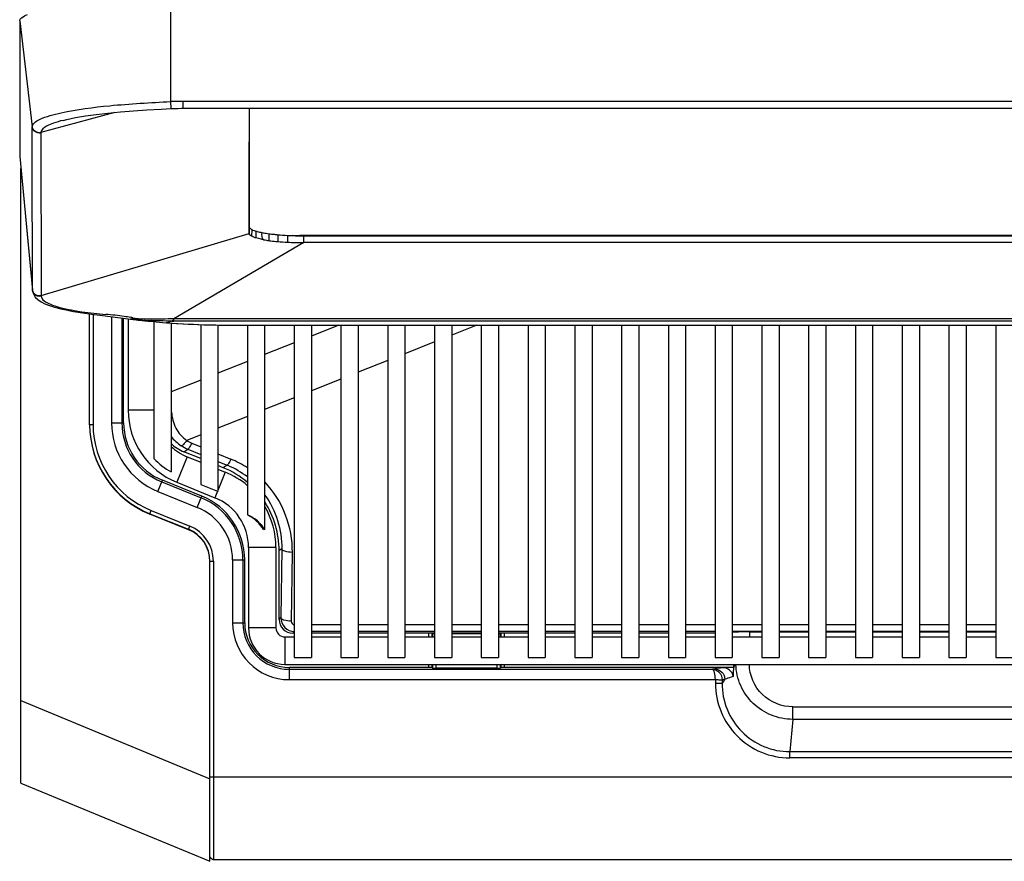
# Model space of a CAD drawing. Units: millimetres. Extents: x 0 to 594, y 0 to 420.
# Drawn here: x 81 to 110, y 56 to 80 of the extents above; entities that cross this region are included whole.
import ezdxf

# ---------------------------------------------------------------- set-up
doc = ezdxf.new("R2010")
doc.units = ezdxf.units.MM
doc.header["$LTSCALE"] = 32.67
doc.layers.get('0').update_dxf_attribs({"linetype": 'CONTINUOUS'})
doc.styles.get("Standard").update_dxf_attribs({"font": 'txt', "width": 0.85})
doc.dimstyles.new('DIMSTYLE_5', dxfattribs={"dimtxt": 3.5, "dimasz": 3.5, "dimexe": 1, "dimexo": 0.5, "dimgap": 0.875, "dimtad": 1, "dimdec": 0, "dimlfac": 5, "dimdsep": 46, "dimtxsty": 'Standard', "dimblk": '_FILLED', "dimblk1": '_FILLED', "dimblk2": '_FILLED', "dimcen": 0.09, "dimadec": 0, "dimazin": 2, "dimtp": 0.8, "dimtm": 0.8, "dimtfac": 1, "dimtdec": 0, "dimtofl": 0, "dimtmove": 0, "dimatfit": 3, "dimldrblk": '_FILLED', "dimfxl": 1, "dimtolj": 1, "dimarcsym": 0})

# ---------------------------------------------------------------- blocks, each defined once
blk = doc.blocks.new('_FILLED')
at = {"color": 0, "linetype": 'ByBlock'}
blk.add_solid([(0, 0), (-1, 0.1429), (-1, -0.1429)], dxfattribs=at)
blk = doc.blocks.new('*D8')
at = {"color": 2, "linetype": 'Continuous', "transparency": 16777216}
for p, q in [((87.257, 170.755), (185.75, 170.755)), ((184.75, 170.755), (184.75, 113.221)), ((184.75, 55.687), (184.75, 113.221)), ((86.813, 55.687), (185.75, 55.687))]:
    blk.add_line(p, q, dxfattribs=at)
at = {"color": 2, "linetype": 'Continuous', "transparency": 16777216, "xscale": 3.5, "yscale": 3.5, "zscale": 3.5}
for p, rotation in [((184.75, 170.755), 90), ((184.75, 55.687), 270)]:
    blk.add_blockref('_FILLED', p, dxfattribs=dict(at, rotation=rotation))

msp = doc.modelspace()

# ---------------------------------------------------------------- linework, layer by layer
at = {"color": 9, "linetype": 'Continuous'}
for p, q in [((85.5885, 77.7195), (85.5885, 80.6423)), ((81.1965, 80.069), (81.5622, 76.9918)), ((85.5987, 77.5181), (85.5896, 77.7196)), ((136.429, 77.7283), (85.9506, 77.7283)), ((85.9506, 77.5265), (85.9506, 77.7283)), ((83.9592, 77.4074), (81.816, 76.8218)), ((81.5635, 76.1989), (81.5622, 76.9917)), ((81.816, 76.8252), (81.8159, 76.8217)), ((81.816, 76.8218), (81.8225, 72.0798)), ((81.5682, 72.2366), (81.5635, 76.1989)), ((81.1965, 76.1289), (81.5682, 72.2366)), ((81.8225, 72.0798), (87.8685, 73.8835)), ((87.8685, 73.8835), (87.872, 74.0819)), ((87.9447, 74.0035), (87.9414, 73.8049)), ((88.0653, 73.9565), (88.0623, 73.7578)), ((88.4446, 73.8803), (88.4423, 73.6815)), ((89.4598, 73.6208), (85.6824, 71.4043)), ((88.7005, 73.8517), (88.6988, 73.6528)), ((88.9847, 73.8318), (88.9837, 73.6328)), ((89.4598, 73.6208), (89.4598, 73.8198)), ((81.5684, 72.2303), (81.5682, 72.2363)), ((82.6263, 71.6468), (82.6263, 71.6773)), ((83.3301, 71.5343), (83.3301, 68.3359)), ((83.8675, 71.469), (83.8675, 68.3814)), ((84.1673, 71.4317), (84.1673, 68.3814)), ((84.4269, 71.3981), (84.4233, 71.3984)), ((85.6823, 71.3363), (85.6823, 71.4043)), ((136.6972, 71.3363), (85.6823, 71.3363)), ((136.6972, 71.4043), (85.6824, 71.4043)), ((87.5143, 71.2195), (87.526, 71.2195)), ((87.5143, 71.2195), (87.5259, 71.2195)), ((90.4753, 71.2209), (89.6801, 70.9046)), ((94.4894, 71.2216), (93.7601, 70.9315)), ((93.2601, 70.7326), (92.4001, 70.3905)), ((89.1801, 70.7057), (88.3201, 70.3636)), ((87.8201, 70.1647), (86.9601, 69.8226)), ((91.9001, 70.1916), (91.0401, 69.8495)), ((86.4601, 69.6237), (85.6015, 69.2822)), ((90.5401, 69.6506), (89.6801, 69.3085)), ((89.1801, 69.1096), (88.3201, 68.7675)), ((85.1001, 68.7489), (84.3501, 68.7489)), ((87.8201, 68.5686), (86.9601, 68.2265)), ((83.2301, 68.3359), (83.3301, 68.3359)), ((83.8675, 68.3814), (84.2201, 68.3814)), ((86.4601, 68.0276), (86.0564, 67.8671)), ((85.9701, 67.5388), (86.0867, 67.6174)), ((86.0867, 67.6174), (86.4601, 67.4645)), ((86.199, 67.7928), (86.4601, 67.6859)), ((86.0631, 67.3953), (85.7635, 66.6535)), ((86.9601, 67.4811), (87.338, 67.3262)), ((86.9601, 67.2597), (87.2257, 67.1508)), ((87.2257, 67.1508), (87.115, 67.0762)), ((87.1741, 66.9464), (86.9601, 66.4165)), ((85.2137, 66.3856), (85.3458, 66.7125)), ((85.326, 66.6636), (86.4695, 66.2016)), ((85.2137, 66.3856), (86.3572, 65.9236)), ((86.3572, 65.9236), (86.4893, 66.2505)), ((86.9494, 66.3901), (86.8745, 66.2046)), ((84.9775, 65.7306), (85.0186, 65.8325)), ((85.0186, 65.8325), (86.1421, 65.3786)), ((86.1009, 65.2765), (86.1421, 65.3786)), ((88.6501, 64.7582), (87.8501, 64.7582)), ((88.8163, 64.7184), (88.7401, 64.667)), ((88.8163, 64.7184), (88.7909, 62.7179)), ((89.1161, 64.6158), (89.0907, 62.6152)), ((86.7301, 64.3587), (86.8301, 64.3587)), ((86.8301, 64.3587), (86.8301, 55.6873)), ((87.3875, 64.3961), (87.7401, 64.3961)), ((87.3875, 64.3961), (87.3875, 62.5673)), ((87.6873, 64.3961), (87.6873, 62.5673)), ((88.7401, 62.667), (88.7909, 62.7179)), ((87.3875, 62.5673), (87.7401, 62.5673)), ((89.6801, 62.514), (90.5401, 62.514)), ((91.0401, 62.514), (91.9001, 62.514)), ((92.4001, 62.514), (93.2601, 62.514)), ((93.7601, 62.514), (94.6201, 62.514)), ((95.1201, 62.514), (95.9801, 62.514)), ((96.4801, 62.514), (97.3401, 62.514)), ((97.8401, 62.514), (98.7001, 62.514)), ((99.2001, 62.514), (100.0601, 62.514)), ((100.5601, 62.514), (101.4201, 62.514)), ((101.9201, 62.514), (102.7801, 62.514)), ((103.2801, 62.514), (104.1401, 62.514)), ((104.6401, 62.514), (105.5001, 62.514)), ((106.0001, 62.514), (106.8601, 62.514)), ((107.3601, 62.514), (108.2201, 62.514)), ((108.7201, 62.514), (109.5801, 62.514)), ((88.6501, 62.4182), (87.8501, 62.4182)), ((88.9101, 62.1582), (88.9101, 61.3582)), ((89.1398, 62.2673), (89.1801, 62.3075)), ((90.5401, 62.3168), (89.6801, 62.3168)), ((91.9001, 62.3168), (91.0401, 62.3168)), ((93.2601, 62.3168), (92.4001, 62.3168)), ((93.0918, 62.1582), (93.0918, 62.2673)), ((93.1918, 62.1582), (93.1918, 62.2656)), ((93.1988, 62.2585), (93.1988, 62.1582)), ((94.6201, 62.3168), (93.7601, 62.3168)), ((95.9801, 62.3168), (95.1201, 62.3168)), ((95.1813, 62.1582), (95.1813, 62.2585)), ((95.1884, 62.2656), (95.1884, 62.1582)), ((95.2883, 62.2673), (95.2883, 62.1582)), ((97.3401, 62.3168), (96.4801, 62.3168)), ((98.7001, 62.3168), (97.8401, 62.3168)), ((100.0601, 62.3168), (99.2001, 62.3168)), ((101.4201, 62.3168), (100.5601, 62.3168)), ((102.7801, 62.3168), (101.9201, 62.3168)), ((102.4153, 62.3017), (102.7801, 62.3017)), ((102.4153, 62.3017), (102.4153, 62.1582)), ((104.1401, 62.3168), (103.2801, 62.3168)), ((103.2801, 62.3017), (104.1401, 62.3017)), ((105.5001, 62.3168), (104.6401, 62.3168)), ((104.6401, 62.3017), (105.5001, 62.3017)), ((106.8601, 62.3168), (106.0001, 62.3168)), ((106.0001, 62.3017), (106.8601, 62.3017)), ((108.2201, 62.3168), (107.3601, 62.3168)), ((107.3601, 62.3017), (108.2201, 62.3017)), ((109.5801, 62.3168), (108.7201, 62.3168)), ((108.7201, 62.3017), (109.5801, 62.3017)), ((93.0918, 61.2673), (93.0918, 61.3582)), ((93.1918, 61.2638), (93.1918, 61.3582)), ((93.1988, 61.3582), (93.1988, 61.2498)), ((93.2988, 61.3582), (93.2988, 61.2463)), ((95.0813, 61.2463), (95.0813, 61.3582)), ((95.1813, 61.2498), (95.1813, 61.3582)), ((95.1884, 61.3582), (95.1884, 61.2638)), ((95.2883, 61.3582), (95.2883, 61.2673)), ((102.0122, 61.3582), (101.9651, 61.2923)), ((89.0401, 60.9147), (89.0401, 61.2673)), ((89.0401, 61.2145), (101.3461, 61.2145)), ((101.4092, 61.2251), (101.3461, 61.2145)), ((89.0401, 60.9147), (101.4274, 60.9147)), ((101.4274, 60.9147), (101.4274, 60.8137)), ((101.4274, 60.8137), (101.6232, 60.8137)), ((101.7029, 60.9253), (101.6232, 60.9119)), ((101.7029, 60.9253), (101.6232, 60.8137)), ((101.6232, 60.9119), (101.6232, 60.8137)), ((81.2301, 60.3057), (86.7301, 58.0325)), ((103.6804, 60.124), (118.6998, 60.124)), ((103.6804, 59.7603), (103.6804, 60.124)), ((103.6804, 59.7603), (103.5949, 58.8208)), ((118.6998, 59.7603), (103.6804, 59.7603)), ((103.5949, 58.8208), (118.7852, 58.8208)), ((103.5949, 58.6389), (103.5949, 58.8208)), ((118.7852, 58.6389), (103.5949, 58.6389)), ((86.7301, 58.0873), (135.6501, 58.0873))]:
    msp.add_line(p, q, dxfattribs=at)
at = {"color": 7, "linetype": 'Continuous'}
for p, q in [((81.1965, 80.069), (81.1965, 76.1289)), ((85.9506, 77.5265), (136.4289, 77.5265)), ((87.8685, 77.5265), (87.8685, 73.8835)), ((82.4681, 77.1782), (82.4579, 77.1756)), ((87.872, 74.0819), (87.872, 76.5539)), ((81.1969, 76.1218), (81.1965, 76.1289)), ((81.1968, 76.1218), (81.5688, 72.2249)), ((81.2301, 57.9059), (81.2301, 75.7737)), ((133.0401, 73.8311), (89.3401, 73.8311)), ((89.4598, 73.8198), (132.9198, 73.8198)), ((132.9198, 73.6208), (89.4598, 73.6208)), ((81.5688, 72.2249), (81.5684, 72.2303)), ((81.5688, 72.2248), (81.5933, 72.1292)), ((81.5933, 72.1292), (81.6509, 72.0364)), ((82.5938, 71.6532), (82.6263, 71.6468)), ((82.6262, 71.6468), (82.7629, 71.6211)), ((83.2301, 68.325), (83.2301, 71.5476)), ((84.2201, 68.3814), (84.2201, 71.4247)), ((84.3501, 71.3984), (84.3501, 68.7489)), ((84.4233, 71.3984), (84.4253, 71.3981)), ((84.496, 71.3883), (84.5287, 71.384)), ((84.5287, 71.384), (84.58, 71.3776)), ((84.58, 71.3776), (84.609, 71.3742)), ((84.609, 71.3742), (84.6456, 71.3701)), ((84.6456, 71.3701), (84.6885, 71.3655)), ((84.6885, 71.3655), (84.7208, 71.3622)), ((84.7208, 71.3622), (84.7587, 71.3585)), ((84.7587, 71.3585), (84.8174, 71.3531)), ((84.8174, 71.3531), (84.8228, 71.3526)), ((84.8228, 71.3526), (84.8396, 71.3511)), ((84.838, 71.3512), (84.8405, 71.351)), ((84.8405, 71.351), (84.8767, 71.3472)), ((84.9912, 71.3348), (85.0919, 71.3242)), ((85.0919, 71.3242), (85.1697, 71.3164)), ((85.1001, 71.3234), (85.1001, 67.3477)), ((85.1697, 71.3164), (85.2582, 71.3079)), ((85.2582, 71.3079), (85.3488, 71.2997)), ((85.3488, 71.2997), (85.4674, 71.2895)), ((85.4674, 71.2895), (85.4709, 71.2893)), ((85.4709, 71.2892), (85.4705, 71.2892)), ((85.6001, 71.2807), (85.6001, 66.9535)), ((86.4601, 71.2381), (86.4601, 66.5878)), ((86.9601, 71.2247), (86.9601, 66.3857)), ((87.6154, 71.2197), (87.9235, 71.2225)), ((87.8201, 71.2196), (87.8201, 65.7097)), ((88.3201, 71.2199), (88.3201, 65.2766)), ((89.1801, 71.2203), (89.1801, 61.5582)), ((89.6801, 71.2206), (89.6801, 61.5582)), ((90.5401, 71.2209), (90.5401, 61.5582)), ((91.0401, 71.221), (91.0401, 61.5582)), ((91.9001, 71.2211), (91.9001, 61.5582)), ((92.4001, 71.2212), (92.4001, 61.5582)), ((93.2601, 71.2214), (93.2601, 61.5582)), ((93.7601, 71.2215), (93.7601, 61.5582)), ((94.6201, 71.2216), (94.6201, 61.5582)), ((95.1201, 71.2216), (95.1201, 61.5582)), ((95.9801, 71.2215), (95.9801, 61.5582)), ((96.4801, 71.2215), (96.4801, 61.5582)), ((97.3401, 71.2214), (97.3401, 61.5582)), ((97.8401, 71.2214), (97.8401, 61.5582)), ((98.7001, 71.2213), (98.7001, 61.5582)), ((99.2001, 71.2213), (99.2001, 61.5582)), ((100.0601, 71.2211), (100.0601, 61.5582)), ((100.5601, 71.221), (100.5601, 61.5582)), ((101.4201, 71.2209), (101.4201, 61.5582)), ((101.9201, 71.2208), (101.9201, 61.5582)), ((102.7801, 71.2206), (102.7801, 61.5582)), ((103.2801, 71.2205), (103.2801, 61.5582)), ((104.1401, 71.2204), (104.1401, 61.5582)), ((104.6401, 71.2203), (104.6401, 61.5582)), ((105.5001, 71.2201), (105.5001, 61.5582)), ((106.0001, 71.22), (106.0001, 61.5582)), ((106.8601, 71.2198), (106.8601, 61.5582)), ((107.3601, 71.2197), (107.3601, 61.5582)), ((108.2201, 71.2197), (108.2201, 61.5582)), ((108.7201, 71.2196), (108.7201, 61.5582)), ((109.5801, 71.2195), (109.5801, 61.5582)), ((86.4601, 67.3408), (85.9701, 67.5388)), ((86.0631, 67.3953), (86.4601, 67.2349)), ((87.115, 67.0762), (86.9601, 67.1388)), ((86.9601, 67.0329), (87.1741, 66.9464)), ((86.4893, 66.2505), (85.3458, 66.7125)), ((85.7635, 66.6535), (86.8745, 66.2046)), ((86.4601, 66.5878), (86.9494, 66.3901)), ((84.9812, 65.7398), (86.1047, 65.2859)), ((86.1047, 65.275), (84.9812, 65.7289)), ((88.3201, 65.2766), (88.2863, 65.268)), ((87.8501, 64.7582), (87.8501, 62.4182)), ((88.6501, 64.7582), (88.6501, 62.4182)), ((88.7401, 62.667), (88.7401, 64.667)), ((86.7301, 55.6327), (86.7301, 64.3587)), ((87.7401, 62.5673), (87.7401, 64.3961)), ((88.9101, 62.1582), (89.1801, 62.1582)), ((89.1801, 62.2673), (89.1398, 62.2673)), ((90.5401, 62.2673), (89.6801, 62.2673)), ((89.6801, 62.1582), (90.5401, 62.1582)), ((91.9001, 62.2673), (91.0401, 62.2673)), ((91.0401, 62.1582), (91.9001, 62.1582)), ((93.2601, 62.2673), (92.4001, 62.2673)), ((92.4001, 62.1582), (93.2601, 62.1582)), ((93.1918, 62.2656), (93.1988, 62.2585)), ((94.6201, 62.2673), (93.7601, 62.2673)), ((93.7601, 62.2568), (94.6201, 62.2568)), ((93.7601, 62.1582), (94.6201, 62.1582)), ((95.9801, 62.2673), (95.1201, 62.2673)), ((95.1201, 62.1582), (95.9801, 62.1582)), ((95.1884, 62.2656), (95.1813, 62.2585)), ((97.3401, 62.2673), (96.4801, 62.2673)), ((96.4801, 62.1582), (97.3401, 62.1582)), ((98.7001, 62.2673), (97.8401, 62.2673)), ((97.8401, 62.1582), (98.7001, 62.1582)), ((100.0601, 62.2673), (99.2001, 62.2673)), ((99.2001, 62.1582), (100.0601, 62.1582)), ((101.4201, 62.2673), (100.5601, 62.2673)), ((100.5601, 62.1582), (101.4201, 62.1582)), ((101.9201, 62.1582), (102.7801, 62.1582)), ((103.2801, 62.1582), (104.1401, 62.1582)), ((104.6401, 62.1582), (105.5001, 62.1582)), ((106.0001, 62.1582), (106.8601, 62.1582)), ((107.3601, 62.1582), (108.2201, 62.1582)), ((108.7201, 62.1582), (109.5801, 62.1582)), ((88.9101, 61.3582), (133.4701, 61.3582)), ((89.1801, 61.5582), (89.6801, 61.5582)), ((90.5401, 61.5582), (91.0401, 61.5582)), ((91.9001, 61.5582), (92.4001, 61.5582)), ((93.2601, 61.5582), (93.7601, 61.5582)), ((94.6201, 61.5582), (95.1201, 61.5582)), ((95.9801, 61.5582), (96.4801, 61.5582)), ((97.3401, 61.5582), (97.8401, 61.5582)), ((98.7001, 61.5582), (99.2001, 61.5582)), ((100.0601, 61.5582), (100.5601, 61.5582)), ((101.4201, 61.5582), (101.9201, 61.5582)), ((101.9651, 61.2923), (101.9651, 61.3582)), ((101.9651, 61.2923), (101.9653, 61.2673)), ((102.7801, 61.5582), (103.2801, 61.5582)), ((104.1401, 61.5582), (104.6401, 61.5582)), ((105.5001, 61.5582), (106.0001, 61.5582)), ((106.8601, 61.5582), (107.3601, 61.5582)), ((108.2201, 61.5582), (108.7201, 61.5582)), ((109.5801, 61.5582), (110.0801, 61.5582)), ((93.0918, 61.2673), (89.0401, 61.2673)), ((93.1918, 61.2638), (93.1988, 61.2498)), ((95.0813, 61.2463), (93.2988, 61.2463)), ((95.1884, 61.2638), (95.1813, 61.2498)), ((101.9653, 61.2673), (95.2883, 61.2673)), ((101.9653, 61.2673), (101.9634, 61.267)), ((81.2301, 57.9059), (86.7301, 55.6327)), ((86.8301, 55.6873), (135.5501, 55.6873))]:
    msp.add_line(p, q, dxfattribs=at)
for points in [[(82.457, 77.1754), (82.5629, 77.201), (82.8213, 77.2548), (83.1092, 77.3039), (83.4225, 77.3482), (83.7606, 77.3879), (84.1233, 77.4234), (84.5019, 77.4543), (84.8961, 77.4809), (85.3074, 77.5039), (85.5987, 77.5181)], [(85.5987, 77.5181), (85.6946, 77.522), (85.8019, 77.525), (85.9042, 77.5264), (85.9506, 77.5265)], [(81.6509, 72.0364), (81.7269, 71.9629), (81.8185, 71.901)], [(81.8185, 71.901), (81.9286, 71.8452), (82.0594, 71.7932), (82.2128, 71.7441), (82.39, 71.6976), (82.5938, 71.6532)], [(82.7629, 71.6211), (83.022, 71.5775), (83.2816, 71.5402), (83.6025, 71.5007)], [(83.6025, 71.5007), (84.0504, 71.4472), (84.4266, 71.3974)], [(84.4253, 71.3981), (84.4495, 71.3946), (84.4617, 71.3929), (84.496, 71.3883)], [(84.8767, 71.3472), (84.9043, 71.3442), (84.9101, 71.3436)], [(84.9101, 71.3436), (84.922, 71.3423), (84.9345, 71.3409)], [(84.9345, 71.3409), (84.9411, 71.3402), (84.9912, 71.3348)], [(85.4705, 71.2892), (85.7562, 71.2705), (86.1683, 71.249), (86.592, 71.2331), (87.0267, 71.2232), (87.4715, 71.2195)], [(87.5259, 71.2195), (90.1256, 71.2208), (94.7175, 71.2216), (99.1337, 71.2213), (103.3755, 71.2205), (107.444, 71.2197), (111.1898, 71.2194)]]:
    msp.add_lwpolyline(points, dxfattribs=at)
at = {"color": 9, "linetype": 'Continuous'}
for centre, radius, start, end in [((85.959, 69.8581), 7.8702, 90.06129, 92.69865), ((81.7606, 77.0217), 0.2041, 270.06297, 285.726), ((81.7607, 77.0176), 0.2035, 270.03598, 285.74964), ((81.7616, 72.2694), 0.1942, 185.22292, 193.03973), ((81.7595, 72.2538), 0.1921, 185.20583, 188.5819), ((81.9305, 72.0798), 0.1083, 180.07198, 187.99448), ((83.8356, 77.6147), 6.0593, 258.48691, 259.96242), ((82.9972, 62.732), 8.83, 81.92211, 85.40434), ((83.2256, 64.4049), 7.1417, 80.28228, 81.85019), ((83.2196, 64.3694), 7.1777, 79.79301, 80.28276), ((84.9457, 74.2456), 2.8486, 260.82428, 263.45711), ((85.1467, 75.8565), 4.5039, 263.29686, 263.95191), ((84.9765, 74.5047), 3.1095, 263.43908, 264.72208), ((85.1664, 76.0537), 4.7021, 263.96745, 265.16526), ((84.9948, 74.703), 3.3086, 264.72103, 265.97496), ((85.2653, 77.2948), 5.9471, 265.22269, 267.67962), ((85.6817, 98.1992), 26.8629, 269.86867, 270.00135), ((87.4733, 98.9561), 27.7363, 265.8902, 268.42059), ((87.4987, 99.7086), 28.4891, 268.41124, 269.17763), ((87.502, 99.9272), 28.7078, 269.17724, 269.64049), ((87.5029, 100.0541), 28.8346, 269.64037, 270.02276), ((85.6525, 70.9488), 2.2535, 268.66316, 269.06227), ((86.0301, 68.3359), 2.7, 180, 248), ((86.0201, 68.3814), 2.1526, 180, 248), ((86.0201, 68.3814), 1.8527, 180, 248), ((86.5346, 68.6117), 0.885, 237.28894, 247.71361), ((86.5353, 68.7151), 1.1858, 237.38552, 247.77002), ((86.2563, 64.6871), 2.8523, 56.7446, 67.7116), ((86.2595, 64.7953), 2.546, 66.94799, 67.69734), ((86.2542, 64.7862), 2.5564, 52.21933, 66.9172), ((85.7401, 64.3961), 1.9473, 0, 68), ((85.7401, 64.3961), 1.6474, 0, 68), ((85.7301, 64.3587), 1.1, 0, 68), ((89.0401, 62.5673), 1.6526, 180, 270), ((89.0401, 62.5673), 1.3527, 180, 270), ((103.1018, 51.0845), 10.2809, 98.18859, 99.47559)]:
    msp.add_arc(centre, radius, start, end, dxfattribs=at)
at = {"color": 7, "linetype": 'Continuous'}
for centre, radius, start, end in [((88.3587, 74.9289), 1.0156, 250.46084, 253.21337), ((89.1379, 78.9543), 5.1211, 262.21885, 263.93478), ((88.8464, 76.8134), 3.1574, 259.70902, 260.02883), ((88.9603, 77.484), 3.8376, 260.08707, 262.24271), ((89.2535, 80.0172), 6.1902, 263.91027, 264.87428), ((89.3643, 81.1099), 7.4868, 264.90065, 267.08626), ((89.3674, 81.3351), 7.5131, 264.90711, 267.08038), ((89.4548, 82.8525), 9.2318, 267.07445, 270.03072), ((89.4422, 82.7036), 8.8836, 267.04845, 268.56367), ((89.3399, 83.4383), 9.6072, 268.74477, 270.00086), ((89.4576, 83.2634), 9.4436, 268.55513, 269.52388), ((89.4597, 83.4666), 9.6468, 269.52118, 270.00024), ((86.6101, 68.7489), 2.26, 180, 248), ((86.0301, 68.3359), 2.8, 180, 248), ((86.0301, 68.325), 2.8, 180, 248), ((86.0201, 68.3814), 1.8, 180, 248), ((86.6101, 68.7489), 1.46, 226.08217, 248), ((86.6101, 68.7489), 2.06, 222.86069, 240.64027), ((86.2901, 64.7582), 2.36, 49.50524, 68), ((85.7401, 64.3961), 2, 0, 68), ((86.2901, 64.7582), 1.56, 0, 68), ((86.2901, 64.7582), 1.76, 67.62408, 68), ((86.2901, 64.7582), 2.36, 0, 30.40205), ((87.4101, 64.7861), 1, 28.80937, 65.13812), ((87.4058, 64.7206), 1.0713, 44.16304, 53.65965), ((85.7301, 64.3587), 1, 0, 68), ((85.7301, 64.3478), 1, 0, 68), ((89.0401, 62.5673), 1.3, 180, 270), ((88.9101, 62.4182), 1.06, 180, 270), ((88.9101, 62.4182), 0.26, 180, 270)]:
    msp.add_arc(centre, radius, start, end, dxfattribs=at)
for centre, major_axis, ratio, start_param, end_param in [((86.4208, 68.6517), (-0.9957, -0.6716), 0.999114, 0.2245227, 0.5930011), ((86.1385, 64.6648), (2.1574, 1.4552), 0.999114, 0.2742333, 0.5930011), ((86.1385, 64.6648), (2.1574, 1.4552), 0.999114, -0.5930011, -0.0179695), ((89.1403, 62.6675), (-0.2832, -0.2832), 0.9987828, -0.7847892, 0.7847892), ((93.0918, 62.2655), (0.1, 0), 0.0174551, 0.0174533, 1.5707963), ((93.2988, 62.2586), (0.1, 0), 0.0174551, -3.1241394, -1.9722571), ((95.0813, 62.2586), (0.1, 0), 0.0174551, -1.1693355, -0.0174533), ((95.2883, 62.2655), (0.1, 0), 0.0174551, 1.5707963, 3.1241394), ((93.0918, 61.2638), (0.1, 0), 0.0349208, 0.0174533, 1.5707963), ((93.2988, 61.2498), (0.1, 0), 0.0349208, -3.1241394, -1.5707963), ((95.0813, 61.2498), (0.1, 0), 0.0349208, -1.5707963, -0.0174533), ((95.2883, 61.2638), (0.1, 0), 0.0349208, 1.5707963, 3.1241394)]:
    msp.add_ellipse(centre, major_axis=major_axis, ratio=ratio, start_param=start_param, end_param=end_param, dxfattribs=at)
for points, knots in [([(81.1965, 80.069), (81.1965, 80.105), (81.2728, 80.1917), (81.363, 80.2274), (81.4224, 80.2506)], [0, 0, 0, 0, 0.3611857, 1, 1, 1, 1]), ([(87.9413, 73.8048), (87.9304, 73.8106), (87.9, 73.8282), (87.8684, 73.8594), (87.8684, 73.8834)], [0, 0, 0, 0, 0.3391663, 1, 1, 1, 1]), ([(87.872, 74.0819), (87.872, 74.0751), (87.8819, 74.0382), (87.9182, 74.0174), (87.9447, 74.0035)], [0, 0, 0, 0, 0.18508, 1, 1, 1, 1]), ([(88.0653, 73.9565), (88.0782, 73.9526), (88.1355, 73.9363), (88.1937, 73.9233), (88.239, 73.9143)], [0, 0, 0, 0, 0.2250457, 1, 1, 1, 1]), ([(88.239, 73.9143), (88.2549, 73.9111), (88.3231, 73.8982), (88.3918, 73.8876), (88.4446, 73.8803)], [0, 0, 0, 0, 0.233482, 1, 1, 1, 1]), ([(88.0623, 73.7579), (88.0504, 73.7615), (88.0093, 73.7746), (87.9687, 73.7905), (87.9414, 73.8049)], [0, 0, 0, 0, 0.2866639, 1, 1, 1, 1]), ([(88.2823, 73.7067), (88.2616, 73.7105), (88.1877, 73.7247), (88.1142, 73.7421), (88.0622, 73.7578)], [0, 0, 0, 0, 0.2786725, 1, 1, 1, 1]), ([(88.4423, 73.6815), (88.4626, 73.6787), (88.5479, 73.6676), (88.6335, 73.6586), (88.6988, 73.6527)], [0, 0, 0, 0, 0.2378684, 1, 1, 1, 1]), ([(87.8201, 65.7097), (87.8201, 65.7079), (87.8299, 65.7072), (87.8405, 65.6996), (87.8641, 65.6904), (87.9048, 65.6692), (87.9664, 65.6353), (88.0153, 65.6023), (88.0407, 65.5836)], [0, 0, 0, 0, 0.0209685, 0.0805156, 0.176951, 0.3048208, 0.6284408, 1, 1, 1, 1]), ([(88.1743, 65.467), (88.193, 65.4477), (88.2266, 65.4093), (88.2729, 65.3537), (88.2956, 65.3076), (88.3201, 65.2856), (88.3201, 65.2766)], [0, 0, 0, 0, 0.3353322, 0.6399387, 0.8882192, 1, 1, 1, 1]), ([(101.9634, 61.267), (101.9336, 61.2667), (101.8249, 61.2654), (101.7163, 61.2628), (101.6374, 61.2606)], [0, 0, 0, 0, 0.274197, 1, 1, 1, 1]), ([(101.9507, 61.0055), (101.952, 61.0253), (101.9574, 61.1124), (101.9611, 61.1996), (101.9634, 61.267)], [0, 0, 0, 0, 0.2278797, 1, 1, 1, 1])]:
    msp.add_open_spline(points, degree=3, knots=knots, dxfattribs=at)
at = {"color": 9, "linetype": 'Continuous'}
for points, knots in [([(82.402, 77.3968), (82.8667, 77.4991), (83.9307, 77.63), (84.9972, 77.6937), (85.5896, 77.7196)], [0, 0, 0, 0, 0.4451972, 1, 1, 1, 1]), ([(81.5622, 76.9918), (81.5623, 77.0315), (81.6274, 77.1277), (81.9116, 77.2783), (82.189, 77.35), (82.402, 77.3968)], [0, 0, 0, 0, 0.1233808, 0.3225191, 1, 1, 1, 1]), ([(82.458, 77.1756), (82.3646, 77.1519), (82.1975, 77.1032), (81.9783, 77.016), (81.8156, 76.9063), (81.816, 76.8252)], [0, 0, 0, 0, 0.3839546, 0.6765306, 1, 1, 1, 1]), ([(81.7609, 76.8175), (81.7123, 76.8175), (81.6146, 76.8542), (81.5677, 76.9464), (81.5622, 76.9918)], [0, 0, 0, 0, 0.5152631, 1, 1, 1, 1]), ([(81.7609, 76.8141), (81.7136, 76.8141), (81.6159, 76.8494), (81.5678, 76.9417), (81.5622, 76.9883)], [0, 0, 0, 0, 0.5022749, 1, 1, 1, 1]), ([(81.735, 72.0595), (81.6931, 72.0664), (81.6141, 72.1069), (81.5755, 72.186), (81.5696, 72.2251)], [0, 0, 0, 0, 0.5177103, 1, 1, 1, 1]), ([(81.7357, 72.0746), (81.6973, 72.0807), (81.6225, 72.1162), (81.5811, 72.188), (81.5724, 72.2256)], [0, 0, 0, 0, 0.5019295, 1, 1, 1, 1]), ([(81.8224, 72.0645), (81.8223, 72.0256), (81.8828, 71.9318), (82.0504, 71.8404), (82.3059, 71.7484), (82.51, 71.701), (82.6262, 71.6773)], [0, 0, 0, 0, 0.1258388, 0.3232371, 0.6163758, 1, 1, 1, 1]), ([(82.7795, 71.6481), (82.8533, 71.635), (83.1603, 71.5858), (83.4696, 71.553), (83.7047, 71.5336)], [0, 0, 0, 0, 0.2411654, 1, 1, 1, 1]), ([(85.6823, 71.4043), (85.6781, 71.3958), (85.6631, 71.369), (85.6403, 71.344), (85.6201, 71.3364)], [0, 0, 0, 0, 0.3060035, 1, 1, 1, 1]), ([(85.4855, 71.2912), (85.4831, 71.2906), (85.4783, 71.2894), (85.4734, 71.2891), (85.4709, 71.2893)], [0, 0, 0, 0, 0.5041321, 1, 1, 1, 1]), ([(85.6156, 68.6956), (85.6193, 68.5342), (85.7035, 68.2103), (85.9248, 67.9582), (86.0564, 67.8671)], [0, 0, 0, 0, 0.5021556, 1, 1, 1, 1]), ([(86.0564, 67.8671), (86.0266, 67.826), (85.9835, 67.7724), (85.9295, 67.7251), (85.9041, 67.7132), (85.8963, 67.7162)], [0, 0, 0, 0, 0.6775686, 0.888475, 1, 1, 1, 1]), ([(86.199, 67.7928), (86.1785, 67.7486), (86.1492, 67.689), (86.1114, 67.6355), (86.0936, 67.6165), (86.0867, 67.6174)], [0, 0, 0, 0, 0.692521, 0.9013811, 1, 1, 1, 1]), ([(87.338, 67.3262), (87.3176, 67.2821), (87.2882, 67.2224), (87.2504, 67.1689), (87.2326, 67.1499), (87.2257, 67.1508)], [0, 0, 0, 0, 0.692521, 0.9013811, 1, 1, 1, 1]), ([(88.3207, 66.6548), (88.5789, 66.3837), (88.9885, 65.737), (89.1208, 64.9848), (89.1161, 64.6158)], [0, 0, 0, 0, 0.50353, 1, 1, 1, 1]), ([(88.3204, 66.2907), (88.4852, 66.0642), (88.7401, 65.5565), (88.8203, 64.995), (88.8163, 64.7184)], [0, 0, 0, 0, 0.5031905, 1, 1, 1, 1]), ([(89.1161, 64.6158), (89.0458, 64.6166), (88.9492, 64.6253), (88.82, 64.68), (88.8163, 64.7184)], [0, 0, 0, 0, 0.6455298, 1, 1, 1, 1]), ([(88.7909, 62.7179), (88.7907, 62.6159), (88.8748, 62.403), (89.0873, 62.3169), (89.1894, 62.3168)], [0, 0, 0, 0, 0.4996843, 1, 1, 1, 1]), ([(89.0907, 62.6152), (89.0204, 62.616), (88.9238, 62.6248), (88.7946, 62.6794), (88.7909, 62.7179)], [0, 0, 0, 0, 0.6455298, 1, 1, 1, 1]), ([(89.0907, 62.6152), (89.0904, 62.5903), (89.1098, 62.5367), (89.1632, 62.514), (89.1894, 62.514)], [0, 0, 0, 0, 0.4884215, 1, 1, 1, 1]), ([(102.4153, 62.3017), (102.371, 62.3017), (102.2058, 62.3012), (102.0405, 62.299), (101.9197, 62.2957)], [0, 0, 0, 0, 0.268199, 1, 1, 1, 1]), ([(103.6804, 59.7603), (103.4693, 59.7611), (103.0433, 59.8439), (102.4991, 60.1952), (102.1251, 60.724), (102.0292, 61.1477), (102.024, 61.3582)], [0, 0, 0, 0, 0.2502687, 0.5004001, 0.7502826, 1, 1, 1, 1]), ([(103.6804, 60.124), (103.3618, 60.124), (102.699, 60.3822), (102.4197, 61.0401), (102.4154, 61.3582)], [0, 0, 0, 0, 0.5002891, 1, 1, 1, 1]), ([(101.3461, 61.2145), (101.4171, 61.2133), (101.5673, 61.1424), (101.6227, 60.9885), (101.6232, 60.9119)], [0, 0, 0, 0, 0.4809547, 1, 1, 1, 1]), ([(101.4274, 60.9147), (101.4267, 60.9853), (101.4172, 61.0816), (101.3857, 61.1806), (101.3591, 61.2129), (101.3461, 61.2145)], [0, 0, 0, 0, 0.6608662, 0.8780061, 1, 1, 1, 1]), ([(101.4092, 61.2251), (101.4843, 61.2246), (101.6406, 61.1585), (101.7024, 61.0014), (101.7029, 60.9253)], [0, 0, 0, 0, 0.496384, 1, 1, 1, 1]), ([(101.9507, 61.0055), (101.9405, 61.0769), (101.8582, 61.2152), (101.7082, 61.261), (101.6362, 61.2605)], [0, 0, 0, 0, 0.5001443, 1, 1, 1, 1]), ([(101.9507, 61.0055), (101.929, 60.9987), (101.8462, 60.9726), (101.7636, 60.9458), (101.7029, 60.9253)], [0, 0, 0, 0, 0.2623987, 1, 1, 1, 1]), ([(101.4274, 60.9147), (101.4498, 60.9146), (101.515, 60.9142), (101.5803, 60.9128), (101.6232, 60.9119)], [0, 0, 0, 0, 0.3419268, 1, 1, 1, 1]), ([(101.4274, 60.8137), (101.4275, 60.5312), (101.5399, 59.9602), (102.0211, 59.2372), (102.7417, 58.7524), (103.3126, 58.6389), (103.5949, 58.6389)], [0, 0, 0, 0, 0.250114, 0.5001223, 0.7500312, 1, 1, 1, 1]), ([(101.6232, 60.8137), (101.6217, 60.5555), (101.7212, 60.0331), (102.1574, 59.3697), (102.8148, 58.9243), (103.3368, 58.8204), (103.5949, 58.8208)], [0, 0, 0, 0, 0.2500798, 0.5000835, 0.7500076, 1, 1, 1, 1])]:
    msp.add_open_spline(points, degree=3, knots=knots, dxfattribs=at)
at = {"color": 7, "linetype": 'Continuous'}
for points in [[(87.9447, 74.0035), (87.9685, 73.9909), (87.9936, 73.9808), (88.019, 73.9717)], [(86.7335, 55.7614), (86.744, 55.7222), (86.7895, 55.6873), (86.8301, 55.6873)]]:
    msp.add_open_spline(points, degree=3, dxfattribs=at)
at = {"color": 9, "linetype": 'Continuous'}
for points in [[(88.239, 73.9143), (88.2283, 73.8444), (88.2229, 73.7449), (88.2823, 73.7068)], [(81.8225, 72.0645), (81.7944, 72.0566), (81.7638, 72.0548), (81.735, 72.0595)], [(81.8225, 72.0798), (81.7946, 72.0719), (81.7643, 72.0701), (81.7357, 72.0746)], [(84.4591, 71.4056), (84.4493, 71.4004), (84.4379, 71.3974), (84.4269, 71.3981)], [(84.4915, 71.4335), (84.4827, 71.4233), (84.472, 71.4088), (84.4586, 71.4102)], [(84.621, 71.3834), (84.5669, 71.3898), (84.5129, 71.3975), (84.4591, 71.4056)], [(84.9976, 71.3932), (84.9192, 71.3941), (84.8408, 71.397), (84.7626, 71.4025)], [(85.6823, 71.4043), (85.4541, 71.4038), (85.2259, 71.3905), (84.9976, 71.3932)], [(85.2837, 71.3447), (85.1973, 71.3467), (85.1109, 71.349), (85.0246, 71.3526)], [(85.6201, 71.3364), (85.508, 71.3384), (85.3959, 71.3421), (85.2837, 71.3447)], [(85.6201, 71.3364), (85.5758, 71.3197), (85.5311, 71.3037), (85.4855, 71.2912)], [(85.5982, 67.988), (85.6808, 67.882), (85.783, 67.7888), (85.8962, 67.7163)]]:
    msp.add_open_spline(points, degree=3, dxfattribs=at)

# ---------------------------------------------------------------- dimensions: what is measured, and where the dimension line sits
at = {"color": 2, "linetype": 'Continuous'}
dim = msp.add_linear_dim(base=(184.7501, 55.6873), p1=(86.7566, 170.7546), p2=(86.3133, 55.6873), angle=270, dimstyle='DIMSTYLE_5', dxfattribs=at)
dim.commit()
dim.dimension.update_dxf_attribs({"geometry": '*D8', "text_midpoint": (184.7501, 109.346), "dimtype": 160})

doc.saveas('drawing.dxf')
